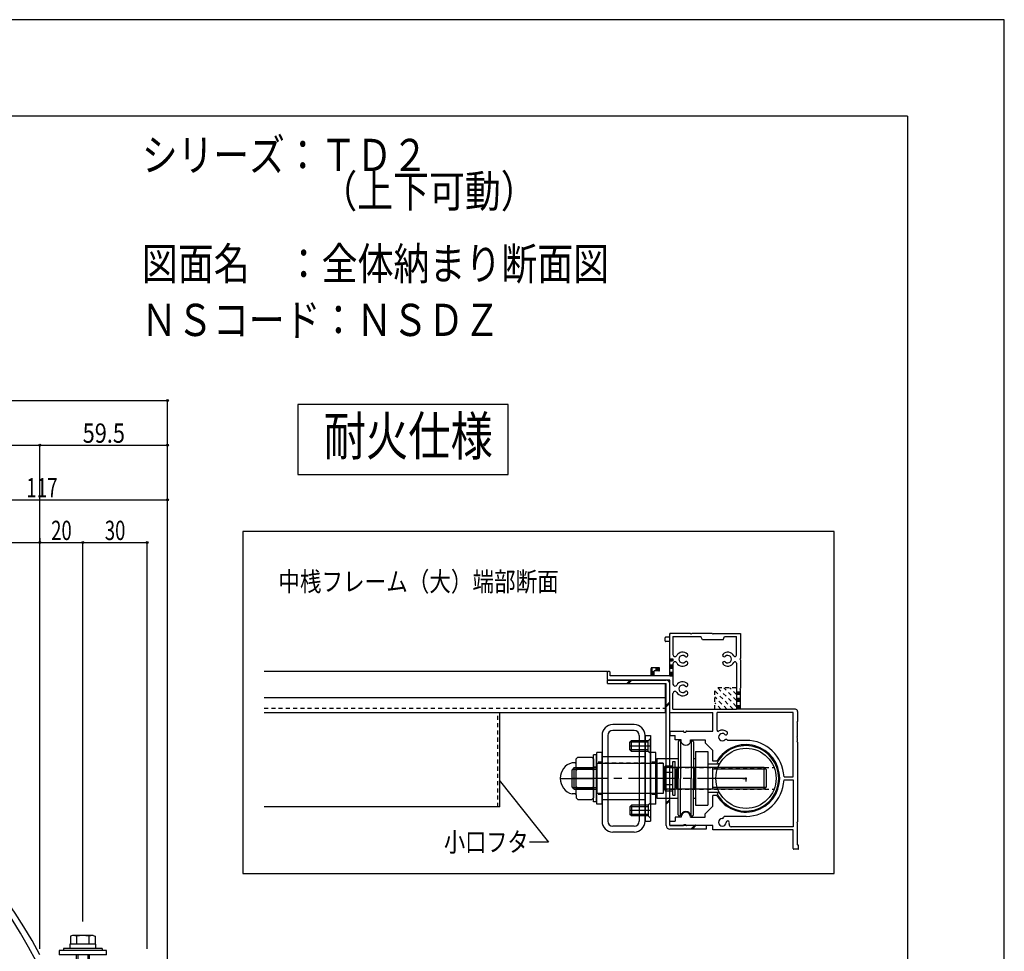
# Model space of a CAD drawing. Extents: x -210 to 210, y -148 to 148.
# Drawn here: x 57 to 210, y 4 to 148 of the extents above; entities that cross this region are included whole.
import ezdxf
from ezdxf.enums import TextEntityAlignment as Align

# ---------------------------------------------------------------- set-up
doc = ezdxf.new("R2010")
doc.units = 0
doc.header["$LTSCALE"] = 10
doc.header["$PDMODE"] = 32
doc.header["$PDSIZE"] = 0.3
for name, pattern in [('DASHDOT', [0.5375, 0.375, -0.05, 0.0625, -0.05]), ('DASHDOTX2', [1.075, 0.75, -0.1, 0.125, -0.1]), ('DOT', [0.1125, 0.0625, -0.05])]:
    doc.linetypes.add(name, pattern=pattern)
for name, color, linetype in [('St', 127, 'CONTINUOUS'), ('ボルト／ビス', 64, 'CONTINUOUS'), ('別途部材', 96, 'CONTINUOUS'), ('型材断面', 47, 'CONTINUOUS'), ('寸法', 80, 'CONTINUOUS'), ('文字', 79, 'CONTINUOUS'), ('補助線', 16, 'DOT'), ('通り芯', 15, 'CONTINUOUS')]:
    doc.layers.add(name, color=color, linetype=linetype)
doc.styles.add('TextStyle03', font='MONOTXT', dxfattribs={"height": 1, "bigfont": 'BIGFONT'})

# ---------------------------------------------------------------- blocks, each defined once
blk = doc.blocks.new('*GRP_0209')
at = {"layer": '補助線', "color": 0, "linetype": 'BYBLOCK'}
for p, q in [((169.427405, 30.736785), (170.427405, 30.736785)), ((169.927405, 30.236785), (169.927405, 31.236785))]:
    blk.add_line(p, q, dxfattribs=at)
blk = doc.blocks.new('*GRP_0001')
at = {"layer": '型材断面', "linetype": 'CONTINUOUS'}
for q in [(-185, 133.5), (195, -133.5)]:
    blk.add_line((195, 133.5), q, dxfattribs=at)
blk = doc.blocks.new('*GRP_0210')
at = {"layer": '型材断面', "color": 47, "linetype": 'CONTINUOUS'}
for p, q in [((157.362245, 52.069353), (157.362245, 52.537493)), ((158.09556, 51.970065), (157.461655, 51.970065)), ((158.09556, 52.63672), (157.462203, 52.63672)), ((158.09556, 52.63672), (158.09556, 53.137365)), ((158.09556, 46.636758), (158.09556, 51.970065)), ((161.32888, 53.236715), (158.19558, 53.236715)), ((158.595535, 52.73674), (162.92889, 52.73674)), ((158.595535, 52.73674), (158.595535, 49.96413)), ((161.428897, 53.136758), (161.32888, 53.236715)), ((161.528917, 53.236715), (161.428897, 53.136758)), ((164.662218, 53.236715), (161.528917, 53.236715)), ((163.162227, 52.236763), (162.92889, 52.73674)), ((166.362248, 52.236763), (163.162227, 52.236763)), ((164.762238, 53.136758), (164.662218, 53.236715)), ((164.862198, 53.236715), (164.762238, 53.136758)), ((164.862198, 53.236715), (169.09553, 53.236715)), ((166.362248, 52.236763), (166.595587, 52.73674)), ((166.595587, 52.73674), (168.428875, 52.73674)), ((168.428875, 49.858328), (168.428875, 52.73674)), ((169.09553, 53.236715), (169.09553, 49.33674)), ((168.995572, 49.23672), (169.09553, 49.33674)), ((168.995572, 49.23672), (169.09553, 49.136763)), ((169.09553, 49.136763), (169.09553, 44.73675)), ((155.195537, 46.636758), (155.195537, 47.80406)), ((156.42889, 47.90341), (155.295558, 47.90341)), ((155.695575, 46.636758), (155.695575, 47.403372)), ((156.429498, 47.403372), (155.695575, 47.403372)), ((156.52891, 47.503392), (156.52891, 47.80339)), ((158.595535, 48.50931), (158.595535, 45.36414)), ((168.428875, 48.615113), (168.428875, 41.47007)), ((148.4289, 46.069635), (148.4289, 47.20382)), ((158.09556, 45.970103), (148.52831, 45.970103)), ((148.728897, 47.303413), (148.52892, 47.303413)), ((148.828917, 46.636758), (148.828917, 47.203392)), ((155.195537, 46.636758), (148.828917, 46.636758)), ((158.09556, 46.636758), (155.695575, 46.636758)), ((158.09556, 40.970092), (158.09556, 45.970103)), ((168.995572, 44.63673), (169.09553, 44.73675)), ((168.995572, 44.63673), (169.09553, 44.53671)), ((169.09553, 41.47007), (169.09553, 44.53671)), ((158.595535, 41.47007), (158.595535, 43.90932)), ((158.595535, 41.47007), (168.428875, 41.47007)), ((177.595557, 41.47007), (169.09553, 41.47007)), ((158.09556, 40.970092), (164.762238, 40.970092)), ((164.762238, 38.070133), (164.762238, 40.970092)), ((177.2622, 40.970092), (165.428893, 40.970092)), ((165.428893, 38.19371), (165.428893, 40.970092)), ((177.2622, 30.986815), (177.2622, 40.970092)), ((177.928915, 41.13671), (177.928915, 39.57006)), ((177.828897, 39.470103), (177.928915, 39.57006)), ((177.828897, 39.470103), (177.928915, 39.370082)), ((177.928915, 37.236797), (177.928915, 39.370082)), ((158.09556, 38.070133), (158.09556, 37.403475)), ((158.09556, 38.070133), (160.162248, 38.070133)), ((158.09556, 37.403475), (158.928895, 37.403475)), ((158.928895, 36.73682), (158.928895, 37.403475)), ((159.87759, 36.73682), (158.928895, 36.73682)), ((159.87759, 36.311235), (159.87759, 36.73682)), ((160.262205, 37.903452), (160.262205, 37.97072)), ((160.262205, 37.903452), (160.595563, 37.903452)), ((160.595563, 37.970355), (160.595563, 37.903452)), ((160.695582, 38.070133), (164.762238, 38.070133)), ((161.310615, 36.73682), (163.595545, 36.73682)), ((161.310615, 36.311295), (161.310615, 36.73682)), ((163.595545, 36.73682), (163.595545, 36.236782)), ((177.828897, 37.136778), (177.928915, 37.236797)), ((177.828897, 37.136778), (177.928915, 37.036817)), ((177.928915, 36.57014), (177.928915, 37.036817)), ((164.762238, 35.07015), (163.595545, 36.236782)), ((169.928865, 36.6368), (167.133672, 36.6368)), ((177.828897, 36.470123), (177.928915, 36.57014)), ((177.828897, 36.470123), (177.928915, 36.370103)), ((177.928915, 36.370103), (177.928915, 24.00346)), ((164.762238, 33.40348), (164.762238, 35.07015)), ((165.42591, 33.40348), (164.762238, 33.40348)), ((175.823573, 30.986815), (177.2622, 30.986815)), ((175.823573, 30.486778), (177.2622, 30.486778)), ((177.2622, 30.486778), (177.2622, 23.236782)), ((165.42591, 28.070112), (164.762238, 28.070112)), ((164.762238, 26.403442), (164.762238, 28.070112)), ((164.762238, 26.403442), (163.595545, 25.236813)), ((159.862248, 24.736775), (158.928895, 24.736775)), ((158.928895, 24.736775), (158.928895, 24.070118)), ((161.32888, 24.736775), (163.595545, 24.736775)), ((163.595545, 24.736775), (163.595545, 25.236813)), ((169.928865, 24.836793), (166.637895, 24.836793)), ((158.09556, 24.070118), (158.928895, 24.070118)), ((158.09556, 23.403463), (158.09556, 24.070118)), ((158.09556, 23.403463), (160.162248, 23.403463)), ((160.262205, 23.570142), (160.262205, 23.503483)), ((160.262205, 23.570142), (160.595563, 23.570142)), ((160.595563, 23.503177), (160.595563, 23.570142)), ((161.995535, 23.403463), (160.695582, 23.403463)), ((162.095555, 23.503483), (161.995535, 23.403463)), ((162.095555, 23.503483), (162.195575, 23.403463)), ((164.762238, 23.403463), (162.195575, 23.403463)), ((164.762238, 22.736808), (164.762238, 23.403463)), ((177.2622, 23.236782), (167.639128, 23.236782)), ((177.828897, 23.90344), (177.928915, 24.00346)), ((177.828897, 23.90344), (177.928915, 23.80348)), ((177.928915, 20.403483), (177.928915, 23.80348)), ((177.2622, 22.736808), (164.762238, 22.736808)), ((177.2622, 19.83654), (177.2622, 22.736808)), ((178.095535, 19.836785), (178.095535, 20.236802)), ((177.99594, 19.736765), (177.36222, 19.736765))]:
    blk.add_line(p, q, dxfattribs=at)
for centre, radius, start, end in [((157.4622, 52.536764), 0.10002, 90, 179.580344), ((157.4622, 52.070087), 0.10002, 180.419647, 269.667755), ((158.195576, 53.136761), 0.10002, 90, 179.635713), ((158.906306, 49.964134), 0.310773, 180, 328.548111), ((160.095584, 49.236724), 1.083354, 47.457565, 148.547705), ((160.095584, 49.236724), 0.583316, 47.457642, 312.542694), ((160.658994, 49.850722), 0.250019, 227.457459, 407.457474), ((166.53209, 49.850722), 0.250019, 132.542542, 312.542526), ((167.09556, 49.236724), 1.083354, 28.849777, 132.542339), ((167.09556, 49.236724), 0.583316, 227.457489, 492.542179), ((168.223962, 49.858332), 0.20497, 208.849579, 360), ((155.295553, 47.803393), 0.10002, 90, 179.635713), ((156.428886, 47.803393), 0.10002, 0, 90), ((156.428886, 47.503395), 0.10002, 270.332214, 360), ((158.906306, 48.509314), 0.310773, 31.451889, 180), ((160.095584, 49.236724), 1.083354, 211.45221, 312.542526), ((160.658994, 48.622787), 0.250019, 312.542099, 492.542526), ((166.53209, 48.622787), 0.250019, 47.457459, 227.457458), ((167.09556, 49.236724), 1.083354, 227.457489, 331.150467), ((168.223962, 48.615117), 0.20497, 0, 151.150427), ((148.528916, 47.203397), 0.10002, 90, 179.74354), ((148.528916, 46.070064), 0.10002, 180.25647, 269.670685), ((148.728894, 47.203397), 0.10002, 0, 90), ((158.906306, 45.364143), 0.310773, 180, 328.548111), ((160.095584, 44.636733), 1.083354, 47.457382, 148.547792), ((160.095584, 44.636733), 0.583316, 47.457306, 312.542358), ((160.658994, 45.250731), 0.250019, 227.457459, 407.457474), ((158.906306, 43.909323), 0.310773, 31.451889, 180), ((160.095584, 44.636733), 1.083354, 211.452423, 312.542343), ((160.658994, 44.022735), 0.250019, 312.542099, 492.542526), ((177.595555, 41.136714), 0.333358, 0, 90), ((165.59557, 38.194201), 0.166679, 180.162598, 302.230209), ((166.262225, 37.13678), 1.083354, 47.457657, 122.231018), ((160.162243, 37.970115), 0.10002, 0.332214, 90), ((160.69558, 37.970115), 0.10002, 90, 179.851377), ((166.262225, 37.13678), 0.583316, 47.457825, 312.542511), ((166.825696, 37.750778), 0.250019, 227.457459, 407.457474), ((166.825696, 36.522843), 0.250019, 42.341202, 132.542526), ((167.133669, 36.803483), 0.166679, 222.342011, 270), ((160.594099, 36.736823), 0.833335, 210.706726, 329.294434), ((169.928862, 30.7368), 5.233348, 210.634125, 509.365854), ((169.928862, 30.7368), 5.900003, 2.428513, 90), ((169.928862, 30.7368), 5.900003, 270, 357.571487), ((160.59556, 24.736777), 0.733315, 0.000198, 179.999801), ((166.262225, 23.903442), 0.583316, 92.457703, 357.542557), ((166.226491, 24.736047), 0.250019, 272.457428, 350.899689), ((166.637893, 24.670118), 0.166679, 90, 170.900158), ((160.162243, 23.503486), 0.10002, 270, 360), ((160.69558, 23.503486), 0.10002, 180.148621, 270), ((167.094769, 23.867708), 0.250019, 357.542572, 537.541967), ((167.639124, 23.570145), 0.333358, 166.391235, 270), ((166.262225, 23.903442), 1.083354, 346.391098, 357.542435), ((177.928913, 20.236806), 0.166679, 0, 90.000877), ((177.362216, 19.836788), 0.10002, 180.147156, 270), ((177.995573, 19.836788), 0.10002, 270.208374, 360)]:
    blk.add_arc(centre, radius, start, end, dxfattribs=at)
blk = doc.blocks.new('*HAT_0011')
at = {"layer": '型材断面', "linetype": 'DOT'}
for p, q in [((167.925, 41.475), (165.1, 44.3)), ((168.425, 41.9), (165.525, 44.8)), ((168.425, 42.85), (166.475, 44.8)), ((168.425, 43.8), (167.425, 44.8)), ((168.425, 44.75), (168.35, 44.8)), ((166.975, 41.475), (165.1, 43.35)), ((166.025, 41.475), (165.1, 42.425)), ((165.1, 41.475), (165.1, 41.475))]:
    blk.add_line(p, q, dxfattribs=at)
blk = doc.blocks.new('*GRP_0069')
at = {"layer": 'ボルト／ビス', "color": 64, "linetype": 'CONTINUOUS'}
for p, q in [((65.427947, 6.346712), (65.107198, 6.22997)), ((65.107198, 6.22997), (65.107198, 5.01338)), ((68.635448, 6.346712), (65.427947, 6.346712)), ((66.069448, 6.22997), (66.069448, 5.01338)), ((67.993947, 6.22997), (67.993947, 5.01338)), ((68.635448, 6.346712), (68.956198, 6.22997)), ((68.956198, 6.22997), (68.956198, 5.01338)), ((66.031697, 3.346712), (66.031697, -2.98662)), ((66.26503, 3.346712), (66.26503, -3.319952)), ((67.798365, 3.346712), (67.798365, -3.319952)), ((68.031697, 3.346712), (68.031697, -2.98662)), ((66.031697, -2.98662), (66.26503, -3.319952)), ((68.031697, -2.98662), (66.031697, -2.98662)), ((68.031697, -2.98662), (67.798365, -3.319952)), ((67.798365, -3.319952), (66.26503, -3.319952)), ((67.798365, -3.319952), (66.26503, -3.319952))]:
    blk.add_line(p, q, dxfattribs=at)
at = {"layer": 'ボルト／ビス', "linetype": 'CONTINUOUS'}
for p, q in [((69.031697, 5.01338), (65.031697, 5.01338)), ((65.031697, 5.01338), (65.031697, 4.346712)), ((68.956198, 5.01338), (65.107198, 5.01338)), ((69.031697, 5.01338), (69.031697, 4.346712)), ((70.698365, 4.01338), (63.36503, 4.01338)), ((63.36503, 4.01338), (63.36503, 3.346712)), ((70.698365, 3.346712), (63.36503, 3.346712)), ((70.031697, 4.346712), (64.031697, 4.346712)), ((64.031697, 4.346712), (64.031697, 4.01338)), ((70.031697, 4.346712), (70.031697, 4.01338)), ((70.698365, 3.346712), (70.698365, 4.01338))]:
    blk.add_line(p, q, dxfattribs=at)
at = {"layer": 'ボルト／ビス', "color": 64, "linetype": 'CONTINUOUS'}
for centre, radius, start, end in [((65.588319, 5.296928), 1.049784, 62.721967, 90), ((67.031695, 2.322689), 4.024022, 76.165015, 103.834998), ((68.475071, 5.296928), 1.049784, 90, 117.278033)]:
    blk.add_arc(centre, radius, start, end, dxfattribs=at)
blk = doc.blocks.new('*DIM_0086')
at = {"layer": '寸法', "color": 0, "linetype": 'BYBLOCK'}
for p in [(-87.30547, 89.39043), (80.19838, -9.80448)]:
    blk.add_line(p, (80.19838, 89.39043), dxfattribs=at)
at = {"layer": '寸法', "color": 0}
blk.add_point((80.19838, 89.39043), dxfattribs=at)
blk = doc.blocks.new('*DIM_0088')
at = {"layer": '寸法', "color": 0, "linetype": 'BYBLOCK'}
for p in [(-67.47214, 82.434243), (60.36505, 4.280033)]:
    blk.add_line(p, (60.36505, 82.434243), dxfattribs=at)
at = {"layer": '寸法', "color": 0}
blk.add_point((60.36505, 82.434243), dxfattribs=at)
at = {"layer": '寸法', "color": 0, "linetype": 'CONTINUOUS', "style": 'TextStyle03'}
blk.add_text('呼称寸法', height=3, dxfattribs=at).set_placement((-10.1125, 82.825), (3.0125, 82.825), align=Align.FIT)
blk = doc.blocks.new('*DIM_0089')
at = {"layer": '寸法', "color": 0, "linetype": 'BYBLOCK'}
for p in [(60.36505, 82.434243), (80.19838, 4.280033)]:
    blk.add_line(p, (80.19838, 82.434243), dxfattribs=at)
at = {"layer": '寸法', "color": 0}
blk.add_point((80.19838, 82.434243), dxfattribs=at)
at = {"layer": '寸法', "color": 0, "linetype": 'CONTINUOUS', "style": 'TextStyle03'}
blk.add_text('59.5', height=3, dxfattribs=at).set_placement((67.01875, 82.825), (73.58125, 82.825), align=Align.FIT)
blk = doc.blocks.new('*DIM_0092')
at = {"layer": '寸法', "color": 0, "linetype": 'BYBLOCK'}
for p in [(41.198382, 73.952552), (80.19838, 4.280033)]:
    blk.add_line(p, (80.19838, 73.952552), dxfattribs=at)
at = {"layer": '寸法', "color": 0}
blk.add_point((80.19838, 73.952552), dxfattribs=at)
at = {"layer": '寸法', "color": 0, "linetype": 'CONTINUOUS', "style": 'TextStyle03'}
blk.add_text('117', height=3, dxfattribs=at).set_placement((58.2625, 74.35), (63.1375, 74.35), align=Align.FIT)
blk = doc.blocks.new('*DIM_0096')
at = {"layer": '寸法', "color": 0, "linetype": 'BYBLOCK'}
for p, q in [((41.198382, 68.003305), (41.198382, 67.33441)), ((41.198382, 67.33441), (60.36505, 67.33441)), ((60.36505, 68.003305), (60.36505, 67.33441))]:
    blk.add_line(p, q, dxfattribs=at)
at = {"layer": '寸法', "color": 0}
for p in [(41.198382, 67.33441), (60.36505, 67.33441)]:
    blk.add_point(p, dxfattribs=at)
at = {"layer": '寸法', "color": 0, "linetype": 'CONTINUOUS', "style": 'TextStyle03'}
blk.add_text('57.5', height=3, dxfattribs=at).set_placement((47.51875, 67.725), (54.08125, 67.725), align=Align.FIT)
blk = doc.blocks.new('*DIM_0097')
at = {"layer": '寸法', "color": 0, "linetype": 'BYBLOCK'}
for p, q in [((60.36505, 68.003305), (60.36505, 67.33441)), ((60.36505, 67.33441), (67.031697, 67.33441)), ((67.031697, 8.513378), (67.031697, 67.33441))]:
    blk.add_line(p, q, dxfattribs=at)
at = {"layer": '寸法', "color": 0}
blk.add_point((67.031697, 67.33441), dxfattribs=at)
at = {"layer": '寸法', "color": 0, "linetype": 'CONTINUOUS', "style": 'TextStyle03'}
blk.add_text('20', height=3, dxfattribs=at).set_placement((62.13125, 67.725), (65.31875, 67.725), align=Align.FIT)
blk = doc.blocks.new('*DIM_0098')
at = {"layer": '寸法', "color": 0, "linetype": 'BYBLOCK'}
for p, q in [((67.031697, 8.513378), (67.031697, 67.33441)), ((67.031697, 67.33441), (77.031715, 67.33441)), ((77.031715, 4.280033), (77.031715, 67.33441))]:
    blk.add_line(p, q, dxfattribs=at)
at = {"layer": '寸法', "color": 0}
blk.add_point((77.031715, 67.33441), dxfattribs=at)
at = {"layer": '寸法', "color": 0, "linetype": 'CONTINUOUS', "style": 'TextStyle03'}
blk.add_text('30', height=3, dxfattribs=at).set_placement((70.45625, 67.725), (73.64375, 67.725), align=Align.FIT)
blk = doc.blocks.new('*GRP_0211')
at = {"layer": '寸法', "linetype": 'CONTINUOUS'}
blk.add_lwpolyline([(131.649495, 30.44167), (139.285225, 20.809465), (136.333197, 20.809465)], dxfattribs=at)
blk = doc.blocks.new('*GRP_0212')
at = {"layer": 'St', "color": 127, "linetype": 'CONTINUOUS'}
for p, q in [((152.594075, 39.070047), (149.260737, 39.070047)), ((147.59407, 37.40338), (147.59407, 24.070043)), ((148.494065, 37.403383), (148.494065, 24.070038)), ((152.59407, 38.17005), (149.260733, 38.17005)), ((153.360737, 37.403383), (153.360737, 24.070038)), ((154.260737, 37.403375), (155.094065, 37.403375)), ((154.260737, 24.070047), (154.260737, 37.403375)), ((154.260743, 37.40338), (154.260743, 24.070043)), ((155.094077, 36.90344), (154.760685, 36.570047)), ((155.094065, 37.403375), (155.094065, 24.070047)), ((155.094077, 34.569982), (155.094077, 36.90344)), ((152.163055, 36.570047), (151.92735, 36.334332)), ((154.760685, 36.334332), (151.92735, 36.334332)), ((151.92735, 35.139085), (151.92735, 36.334332)), ((154.760685, 35.139085), (151.92735, 35.139085)), ((152.163055, 34.903383), (151.92735, 35.139085)), ((152.163055, 34.903383), (152.163055, 36.570047)), ((154.760685, 36.570047), (152.163055, 36.570047)), ((154.760685, 34.903383), (154.760685, 36.570047)), ((159.428147, 36.403452), (159.428147, 30.736785)), ((159.778322, 36.57013), (159.594823, 36.57013)), ((159.778322, 36.57013), (159.778322, 30.736785)), ((161.411327, 36.57013), (161.411327, 30.736785)), ((161.411327, 36.57013), (161.59483, 36.57013)), ((161.761505, 36.403452), (161.761505, 30.736785)), ((143.594065, 33.76775), (143.829775, 34.003452)), ((143.594065, 33.320118), (143.594065, 33.76775)), ((143.829775, 34.003452), (146.025028, 34.003452)), ((146.260733, 33.76775), (146.025028, 34.003452)), ((146.759232, 34.40345), (146.25923, 34.40345)), ((146.25923, 27.070118), (146.25923, 34.40345)), ((146.260733, 33.76775), (146.260733, 27.70582)), ((146.759232, 27.070118), (146.759232, 34.40345)), ((147.59407, 34.736785), (146.760733, 34.736785)), ((146.760733, 26.736785), (146.760733, 34.736785)), ((154.260737, 34.070047), (147.59406, 34.070047)), ((147.59406, 34.070047), (147.59406, 27.403375)), ((147.59407, 26.736785), (147.59407, 34.736785)), ((154.760685, 34.903383), (152.163055, 34.903383)), ((155.094077, 34.569982), (154.760685, 34.903383)), ((155.9274, 34.736785), (155.094065, 34.736785)), ((155.094065, 26.736785), (155.094065, 34.736785)), ((155.9274, 26.736785), (155.9274, 34.736785)), ((156.094067, 33.820115), (156.094067, 27.653452)), ((156.094067, 33.820115), (159.428147, 33.820115)), ((161.761505, 33.820115), (162.094073, 33.820115)), ((162.094073, 34.903455), (164.027403, 34.903455)), ((162.094073, 34.903455), (162.094073, 26.57012)), ((164.027403, 34.903455), (164.027403, 26.57012)), ((143.427398, 33.15345), (142.95397, 33.15345)), ((143.292568, 32.403457), (142.959225, 32.070123)), ((143.04257, 32.15346), (146.759232, 32.15346)), ((143.292568, 32.403457), (146.759232, 32.403457)), ((143.292568, 29.07012), (143.292568, 32.403457)), ((143.594065, 28.15345), (143.594065, 33.320118)), ((143.829775, 32.21657), (143.594065, 32.452265)), ((143.829775, 32.21657), (143.594065, 31.980857)), ((143.829775, 32.21657), (146.025028, 32.21657)), ((146.025028, 32.21657), (146.26074, 32.452265)), ((146.025028, 32.21657), (146.26074, 31.980857)), ((146.760733, 33.036795), (146.760733, 28.43679)), ((157.094067, 33.036795), (146.760733, 33.036795)), ((157.094067, 33.036795), (157.094067, 28.43679)), ((172.760725, 32.403457), (157.094067, 32.403457)), ((157.26149, 32.340543), (157.378233, 32.661273)), ((157.26149, 32.340543), (157.26149, 29.133028)), ((157.378233, 32.661273), (158.59482, 32.661273)), ((158.59482, 28.145645), (158.59482, 33.327978)), ((158.59482, 33.327978), (158.92817, 33.327978)), ((158.59482, 28.812298), (158.59482, 32.661273)), ((158.92817, 28.145645), (158.92817, 33.327978)), ((159.261495, 32.320103), (159.09482, 32.153478)), ((159.09482, 30.736785), (159.09482, 32.153478)), ((159.261495, 30.736785), (159.261495, 32.320103)), ((159.428147, 32.320103), (159.261495, 32.320103)), ((161.761505, 32.320103), (161.928155, 32.320103)), ((161.928155, 30.736785), (161.928155, 32.320103)), ((161.928155, 32.320103), (162.094805, 32.153478)), ((162.094805, 30.736785), (162.094805, 32.153478)), ((165.820805, 32.95345), (164.027403, 32.95345)), ((164.76073, 29.070118), (164.76073, 32.403452)), ((173.01072, 32.15346), (164.76073, 32.15346)), ((165.838975, 32.98678), (165.641722, 32.98678)), ((172.760725, 29.07012), (172.760725, 32.403457)), ((172.760725, 32.403457), (173.094067, 32.070123)), ((142.959225, 29.403455), (142.959225, 32.070123)), ((157.378233, 31.69903), (158.59482, 31.69903)), ((159.09482, 30.736785), (159.09482, 29.320092)), ((159.261495, 30.736785), (159.261495, 29.153468)), ((159.428147, 25.070115), (159.428147, 30.736785)), ((159.778322, 24.90349), (159.778322, 30.736785)), ((161.411327, 24.90349), (161.411327, 30.736785)), ((161.761505, 25.070115), (161.761505, 30.736785)), ((161.928155, 30.736785), (161.928155, 29.153468)), ((162.094805, 30.736785), (162.094805, 29.320092)), ((173.094067, 29.403455), (173.094067, 32.070123)), ((143.292568, 29.07012), (142.959225, 29.403455)), ((143.04257, 29.320118), (146.759232, 29.320118)), ((143.292568, 29.07012), (146.759232, 29.07012)), ((143.829775, 29.236787), (143.594065, 29.472487)), ((143.829775, 29.236787), (143.594065, 29.472487)), ((143.829775, 29.236787), (143.594065, 29.001085)), ((143.829775, 29.236787), (146.025028, 29.236787)), ((146.025028, 29.236787), (146.26074, 29.472487)), ((146.025028, 29.236787), (146.26074, 29.472487)), ((146.025028, 29.236787), (146.26074, 29.001085)), ((172.760725, 29.07012), (157.094067, 29.07012)), ((157.26149, 29.133028), (157.378233, 28.812298)), ((157.378233, 29.77454), (158.59482, 29.77454)), ((159.261495, 29.153468), (159.09482, 29.320092)), ((159.428147, 29.153468), (159.261495, 29.153468)), ((161.761505, 29.153468), (161.928155, 29.153468)), ((161.928155, 29.153468), (162.094805, 29.320092)), ((173.01072, 29.320118), (164.76073, 29.320118)), ((172.760725, 29.07012), (173.094067, 29.403455)), ((143.427398, 28.320118), (142.95397, 28.320118)), ((143.594065, 28.15345), (143.594065, 27.70582)), ((143.829775, 27.470118), (143.594065, 27.70582)), ((146.260733, 27.70582), (146.025028, 27.470118)), ((146.760733, 28.43679), (157.094067, 28.43679)), ((156.094067, 27.653452), (159.428147, 27.653452)), ((157.378233, 28.812298), (158.59482, 28.812298)), ((158.59482, 28.145645), (158.92817, 28.145645)), ((161.761505, 27.653452), (162.094073, 27.653452)), ((165.820805, 28.52012), (164.027403, 28.52012)), ((165.838975, 28.486782), (165.641722, 28.486782)), ((143.829775, 27.470118), (146.025028, 27.470118)), ((146.759232, 27.070118), (146.25923, 27.070118)), ((147.59407, 26.736785), (146.760733, 26.736785)), ((154.260737, 27.403375), (147.59406, 27.403375)), ((152.163055, 26.570047), (151.92735, 26.334332)), ((154.760685, 26.334332), (151.92735, 26.334332)), ((151.92735, 26.334332), (151.92735, 25.139085)), ((152.163055, 26.570047), (152.163055, 24.903383)), ((154.760685, 26.570047), (152.163055, 26.570047)), ((155.094077, 26.903448), (154.760685, 26.570047)), ((154.760685, 26.570047), (154.760685, 24.903383)), ((155.9274, 26.736785), (155.094065, 26.736785)), ((155.094077, 26.903448), (155.094077, 24.569988)), ((162.094073, 26.57012), (164.027403, 26.57012)), ((154.760685, 25.139085), (151.92735, 25.139085)), ((152.163055, 24.903383), (151.92735, 25.139085)), ((154.760685, 24.903383), (152.163055, 24.903383)), ((155.094077, 24.569988), (154.760685, 24.903383)), ((159.778322, 24.90349), (159.594823, 24.90349)), ((161.411327, 24.90349), (161.59483, 24.90349)), ((152.59407, 23.30337), (149.260733, 23.30337)), ((154.260737, 24.070047), (155.094065, 24.070047)), ((152.594075, 22.403375), (149.260737, 22.403375))]:
    blk.add_line(p, q, dxfattribs=at)
at = {"layer": 'St', "color": 127, "linetype": 'DASHDOT'}
for p, q in [((155.094077, 35.736715), (151.92735, 35.736715)), ((155.094077, 25.73671), (151.92735, 25.73671))]:
    blk.add_line(p, q, dxfattribs=at)
at = {"layer": 'St', "color": 127, "linetype": 'DOT'}
for p, q in [((148.494065, 34.070047), (147.59407, 34.070047)), ((154.260743, 34.070047), (153.360737, 34.070047)), ((146.759232, 32.486785), (146.25923, 32.486785)), ((147.59407, 33.236785), (146.760733, 33.236785)), ((154.260737, 33.070053), (147.59406, 33.070053)), ((155.9274, 33.236785), (155.094065, 33.236785)), ((157.094067, 33.070118), (156.094067, 33.070118)), ((157.094067, 33.070118), (157.094067, 28.403452)), ((157.094067, 32.40345), (174.286303, 32.40345)), ((157.094067, 29.07012), (174.286303, 29.07012)), ((146.759232, 28.986787), (146.25923, 28.986787)), ((147.59407, 28.236785), (146.760733, 28.236785)), ((154.260737, 28.403377), (147.59406, 28.403377)), ((155.9274, 28.236785), (155.094065, 28.236785)), ((157.094067, 28.403452), (156.094067, 28.403452)), ((148.494065, 27.403375), (147.59407, 27.403375)), ((154.260743, 27.403375), (153.360737, 27.403375))]:
    blk.add_line(p, q, dxfattribs=at)
at = {"layer": 'St', "color": 127, "linetype": 'DASHDOTX2'}
for p, q in [((141.094065, 30.736785), (146.260733, 30.736785)), ((169.927405, 30.736785), (142.959225, 30.736785))]:
    blk.add_line(p, q, dxfattribs=at)
at = {"layer": 'St', "color": 127, "linetype": 'CONTINUOUS'}
blk.add_circle((169.927405, 30.736785), 4.666665, dxfattribs=at)
at = {"layer": 'St', "linetype": 'CONTINUOUS'}
for centre, radius, start, end in [((149.26073, 37.403383), 1.666667, 90, 180), ((152.594069, 37.403383), 1.666667, 0, 90), ((149.260725, 37.403386), 0.766667, 90, 180), ((152.594064, 37.403386), 0.766667, 0, 90), ((149.26073, 24.070044), 1.666667, 180, 270), ((149.260725, 24.070039), 0.766667, 180, 270), ((152.594064, 24.070039), 0.766667, -90, 0), ((152.594069, 24.070044), 1.666667, -90, 0)]:
    blk.add_arc(centre, radius, start, end, dxfattribs=at)
at = {"layer": 'St', "color": 127, "linetype": 'CONTINUOUS'}
for centre, radius, start, end in [((159.594815, 36.403456), 0.166667, 90.00412, 180.005493), ((160.594819, 36.736806), 0.833333, 191.542626, 348.465599), ((161.594822, 36.403456), 0.166667, 0.002747, 90.00412), ((169.923457, 30.736787), 5.083333, 209.441337, 510.564141), ((143.594057, 30.736787), 2.5, 104.839429, 255.166064), ((143.42739, 33.32012), 0.166667, 270.001373, 360.002747), ((158.311271, 32.180202), 1.049784, 180.005493, 207.28394), ((165.641717, 33.153451), 0.166667, 150.564126, 270.001358), ((161.285497, 30.736787), 4.024023, 166.170291, 193.840696), ((158.311271, 29.293421), 1.049784, 152.727031, 180.005478), ((143.42739, 28.153453), 0.166667, 0.002747, 90.00412), ((165.641717, 28.320116), 0.166667, 90.00412, 209.441337), ((159.594815, 25.070118), 0.166667, 180.005493, 270.001373), ((160.594819, 24.736767), 0.833333, 11.539879, 168.468345), ((161.594822, 25.070118), 0.166667, 270.001373, 360.002747)]:
    blk.add_arc(centre, radius, start, end, dxfattribs=at)

msp = doc.modelspace()

# ---------------------------------------------------------------- linework, layer by layer
at = {"layer": 'St', "linetype": 'CONTINUOUS'}
for p, q in [((148.428873, 45.436785), (148.428873, 45.970118)), ((148.428873, 45.970118), (157.562207, 45.970118)), ((151.97822, 45.970118), (151.444887, 45.436785)), ((152.21392, 45.970118), (151.680588, 45.436785)), ((148.428873, 45.436785), (157.562207, 45.436785)), ((157.562207, 23.403448), (157.562207, 45.436785)), ((158.09554, 23.403448), (158.09554, 45.436785)), ((158.09554, 42.60151), (157.562207, 42.068177)), ((158.09554, 42.36581), (157.562207, 41.832477)), ((158.09554, 27.473317), (157.562207, 26.939985)), ((158.09554, 27.237617), (157.562207, 26.704285)), ((163.762207, 23.403448), (158.09554, 23.403448)), ((161.922773, 23.403448), (161.38944, 22.870115)), ((162.158473, 23.403448), (161.62514, 22.870115)), ((163.762207, 23.403448), (163.762207, 22.870115)), ((163.762207, 22.870115), (158.09554, 22.870115))]:
    msp.add_line(p, q, dxfattribs=at)
msp.add_lwpolyline([(133.03213, 88.742265), (100.395965, 88.742265), (100.395965, 77.91438), (133.03213, 77.91438)], close=True, dxfattribs=at)
for centre, start, end in [((157.562204, 45.436787), 0, 90), ((158.095538, 23.403451), 180, 270)]:
    msp.add_arc(centre, 0.533333, start, end, dxfattribs=at)
at = {"layer": '別途部材', "linetype": 'CONTINUOUS'}
for radius, start in [(72.078542, 27.527281), (71.126582, 27.018641)]:
    msp.add_arc((-3.553543, -29.965903), radius, start, 90, dxfattribs=at)
at = {"layer": '型材断面', "linetype": 'DASHDOT'}
msp.add_line((158.09556, 46.636758), (158.09556, 53.236715), dxfattribs=at)
at = {"layer": '型材断面', "linetype": 'DOT'}
for p, q in [((158.09554, 49.30342), (158.59554, 49.30342)), ((158.22054, 46.636752), (158.22054, 49.30342)), ((158.34554, 46.636752), (158.34554, 49.30342)), ((158.47054, 46.636752), (158.47054, 49.30342)), ((158.59554, 49.30342), (158.59554, 48.986755)), ((156.528873, 47.745088), (155.19554, 47.745088)), ((156.528873, 47.586755), (155.19554, 47.586755)), ((156.528873, 47.42842), (155.19554, 47.42842)), ((155.69554, 47.270085), (155.19554, 47.270085)), ((155.69554, 47.111752), (155.19554, 47.111752)), ((155.69554, 46.95342), (155.19554, 46.95342)), ((155.69554, 46.795085), (155.19554, 46.795085)), ((155.69554, 46.636752), (155.19554, 46.636752)), ((158.09554, 46.636752), (158.59554, 46.636752)), ((168.428873, 44.80342), (165.095537, 44.80342)), ((165.095537, 41.470088), (165.095537, 44.80342)), ((169.09554, 44.136755), (168.428873, 44.136755)), ((168.595537, 41.470088), (168.595537, 44.136755)), ((168.762207, 41.470088), (168.762207, 44.136755)), ((168.928873, 41.470088), (168.928873, 44.136755)), ((95.165653, 41.636785), (157.39554, 41.636785)), ((169.09554, 41.470088), (168.428873, 41.470088)), ((131.428893, 26.30345), (131.428893, 40.970123))]:
    msp.add_line(p, q, dxfattribs=at)
at = {"layer": '型材断面', "linetype": 'CONTINUOUS'}
for p, q in [((148.428873, 47.303455), (95.165653, 47.303455)), ((157.39554, 45.436785), (157.39554, 40.970123)), ((95.165653, 43.303457), (157.39554, 43.303457)), ((95.165653, 40.970123), (157.39554, 40.970123)), ((131.762225, 26.30345), (131.762225, 40.970123)), ((131.762225, 26.30345), (95.165653, 26.30345))]:
    msp.add_line(p, q, dxfattribs=at)
at = {"layer": '文字', "linetype": 'CONTINUOUS'}
msp.add_lwpolyline([(183.60102, 69.07974), (91.89138, 69.07974), (91.89138, 15.943255), (183.60102, 15.943255)], close=True, dxfattribs=at)
at = {"layer": '通り芯', "linetype": 'CONTINUOUS'}
msp.add_lwpolyline([(-210, -148.5), (210, -148.5), (210, 148.5), (-210, 148.5)], close=True, dxfattribs=at)

# ---------------------------------------------------------------- block references
at = {"layer": 'St', "linetype": 'DASHDOT'}
msp.add_blockref('*GRP_0212', (0, 0), dxfattribs=at)
at = {"layer": 'ボルト／ビス', "linetype": 'CONTINUOUS'}
msp.add_blockref('*GRP_0069', (0, 0), dxfattribs=at)
at = {"layer": '型材断面', "linetype": 'CONTINUOUS'}
msp.add_blockref('*GRP_0001', (0, 0), dxfattribs=at)
at = {"layer": '型材断面', "color": 47, "linetype": 'CONTINUOUS'}
msp.add_blockref('*GRP_0210', (0, 0), dxfattribs=at)
at = {"layer": '型材断面'}
msp.add_blockref('*HAT_0011', (0, 0), dxfattribs=at)
at = {"layer": '寸法', "linetype": 'CONTINUOUS'}
for name in ['*DIM_0086', '*DIM_0088', '*DIM_0089', '*DIM_0092', '*DIM_0096', '*DIM_0097', '*DIM_0098', '*GRP_0211']:
    msp.add_blockref(name, (0, 0), dxfattribs=at)
at = {"layer": '補助線', "linetype": 'DOT'}
msp.add_blockref('*GRP_0209', (0, 0), dxfattribs=at)

# ---------------------------------------------------------------- texts
at = {"layer": '文字', "linetype": 'CONTINUOUS', "style": 'TextStyle03'}
for s, height, p, p2 in [('シリーズ：ＴＤ２', 5, (76.2, 125), (120.575, 125)), ('\u3000\u3000\u3000\u3000\u3000（上下可動）', 5, (76.2, 119.375), (137.45, 119.375)), ('図面名\u3000：全体納まり断面図', 5, (76.2, 108.125), (148.7, 108.125)), ('ＮＳコード：ＮＳＤＺ', 5, (76.1, 99.4), (131.725, 99.4)), ('中桟フレーム（大）端部断面', 3, (97.375, 59.775), (140.875, 59.775)), ('小口フタ', 3, (123.075, 19.35), (136.2, 19.35))]:
    msp.add_text(s, height=height, dxfattribs=at).set_placement(p, p2, align=Align.FIT)
at = {"layer": '文字', "color": 127, "linetype": 'CONTINUOUS', "style": 'TextStyle03'}
msp.add_text('耐火仕様', height=6, dxfattribs=at).set_placement((104.4, 80.875), (130.65, 80.875), align=Align.FIT)

doc.saveas('drawing.dxf')
